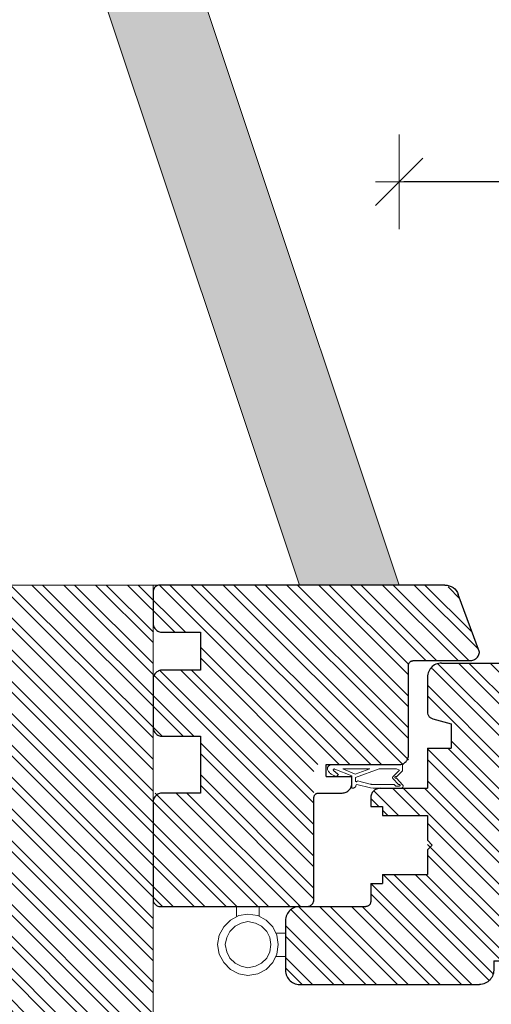
# Model space of a CAD drawing. Units: millimetres. Extents: x -44631 to 29316, y -13008 to 12498.
# Drawn here: x -30120 to -30021, y 2434 to 2642 of the extents above; entities that cross this region are included whole.
import ezdxf

# ---------------------------------------------------------------- set-up
doc = ezdxf.new("R2010")
doc.units = ezdxf.units.MM
doc.header["$LTSCALE"] = 0.5
doc.layers.get('Defpoints').update_dxf_attribs({"color": 140})
for name, color, linetype, lineweight in [('A_sciany', 214, 'Continuous', 20), ('A_sciany-hatch', 216, 'Continuous', 5), ('A_sciany-widok', 6, 'Continuous', 9), ('A_wymiary', 5, 'Continuous', 13)]:
    doc.layers.add(name, color=color, linetype=linetype, lineweight=lineweight)
doc.styles.add('simplex-08', font='simplex.shx', dxfattribs={"width": 0.8})
doc.dimstyles.new('10 [mm]', dxfattribs={"dimtxt": 18, "dimasz": 1, "dimexe": 0, "dimexo": 0, "dimgap": 3, "dimtad": 1, "dimdec": 1, "dimrnd": 0.5, "dimdsep": 46, "dimtxsty": 'simplex-08', "dimblk1": 'arrow', "dimblk2": 'arrow2', "dimsah": 1, "dimcen": 0, "dimdle": 10, "dimse1": 1, "dimse2": 1, "dimclrd": 256, "dimclre": 256, "dimclrt": 256, "dimadec": 0, "dimazin": 0, "dimtfac": 1, "dimtdec": 1, "dimtix": 1, "dimtmove": 1, "dimatfit": 3, "dimldrblk": 'DOT', "dimfxl": 1, "dimtolj": 1, "dimtzin": 0, "dimarcsym": 0})

# ---------------------------------------------------------------- blocks, each defined once
blk = doc.blocks.new('f')
at = {"color": 0, "lineweight": 30}
for p, q in [((12477.14, 5256.76), (12477.36, 5256.98)), ((12477.36, 5256.98), (12477.61, 5257.18)), ((12477.61, 5257.18), (12477.87, 5257.35)), ((12477.87, 5257.35), (12478.15, 5257.49)), ((12478.15, 5257.49), (12478.44, 5257.61)), ((12478.44, 5257.61), (12478.75, 5257.69)), ((12478.75, 5257.69), (12479.06, 5257.74)), ((12479.06, 5257.74), (12479.37, 5257.75)), ((12479.37, 5257.75), (12489.87, 5257.75)), ((12489.87, 5257.75), (12490.18, 5257.74)), ((12490.18, 5257.74), (12490.49, 5257.69)), ((12490.49, 5257.69), (12490.8, 5257.61)), ((12490.8, 5257.61), (12491.09, 5257.49)), ((12491.09, 5257.49), (12491.37, 5257.35)), ((12491.37, 5257.35), (12491.63, 5257.18)), ((12491.63, 5257.18), (12491.88, 5256.98)), ((12491.88, 5256.98), (12492.1, 5256.76)), ((12476.37, 5254.75), (12476.39, 5255.07)), ((12476.37, 5254.75), (12476.37, 5240.75)), ((12476.39, 5255.07), (12476.44, 5255.38)), ((12476.44, 5255.38), (12476.52, 5255.68)), ((12476.52, 5255.68), (12476.63, 5255.97)), ((12476.63, 5255.97), (12476.77, 5256.25)), ((12476.77, 5256.25), (12476.94, 5256.52)), ((12476.94, 5256.52), (12477.14, 5256.76)), ((12492.1, 5256.76), (12492.3, 5256.52)), ((12492.3, 5256.52), (12492.47, 5256.25)), ((12492.47, 5256.25), (12492.61, 5255.97)), ((12492.61, 5255.97), (12492.72, 5255.68)), ((12492.72, 5255.68), (12492.8, 5255.38)), ((12492.8, 5255.38), (12492.85, 5255.07)), ((12492.85, 5255.07), (12492.87, 5254.75)), ((12492.87, 5254.75), (12492.87, 5219.75)), ((12476.11, 5240.08), (12476.18, 5240.17)), ((12476.18, 5240.17), (12476.24, 5240.25)), ((12476.24, 5240.25), (12476.28, 5240.35)), ((12476.28, 5240.35), (12476.32, 5240.45)), ((12476.32, 5240.45), (12476.35, 5240.55)), ((12476.35, 5240.55), (12476.36, 5240.65)), ((12476.36, 5240.65), (12476.37, 5240.75)), ((12451.38, 5237.95), (12451.41, 5238.15)), ((12451.41, 5238.15), (12451.46, 5238.34)), ((12451.46, 5238.34), (12451.52, 5238.52)), ((12451.52, 5238.52), (12451.61, 5238.7)), ((12451.61, 5238.7), (12451.71, 5238.87)), ((12451.71, 5238.87), (12451.83, 5239.03)), ((12451.83, 5239.03), (12451.96, 5239.18)), ((12451.96, 5239.18), (12452.11, 5239.31)), ((12452.11, 5239.31), (12452.27, 5239.43)), ((12452.27, 5239.43), (12452.44, 5239.53)), ((12452.44, 5239.53), (12452.62, 5239.61)), ((12452.62, 5239.61), (12452.81, 5239.67)), ((12452.81, 5239.67), (12453, 5239.72)), ((12453, 5239.72), (12453.2, 5239.75)), ((12453.2, 5239.75), (12453.28, 5239.75)), ((12453.28, 5239.75), (12455.22, 5239.75)), ((12455.22, 5239.75), (12455.22, 5237.25)), ((12471.52, 5239.75), (12475.37, 5239.75)), ((12471.52, 5239.75), (12471.52, 5237.25)), ((12475.37, 5239.75), (12475.47, 5239.76)), ((12475.47, 5239.76), (12475.58, 5239.78)), ((12475.58, 5239.78), (12475.68, 5239.8)), ((12475.68, 5239.8), (12475.78, 5239.84)), ((12475.78, 5239.84), (12475.87, 5239.89)), ((12475.87, 5239.89), (12475.96, 5239.95)), ((12475.96, 5239.95), (12476.04, 5240.01)), ((12476.04, 5240.01), (12476.11, 5240.08)), ((12451.37, 5237.75), (12451.38, 5237.95)), ((12451.37, 5237.75), (12451.37, 5227.75)), ((12455.22, 5237.25), (12457.12, 5237.25)), ((12457.12, 5237.25), (12457.12, 5227.75)), ((12469.62, 5237.25), (12469.62, 5227.75)), ((12469.62, 5237.25), (12471.52, 5237.25)), ((12426.94, 5227.61), (12427.25, 5227.69)), ((12427.25, 5227.69), (12427.56, 5227.74)), ((12427.56, 5227.74), (12427.87, 5227.75)), ((12427.87, 5227.75), (12435.48, 5227.75)), ((12435.48, 5227.75), (12435.73, 5227.66)), ((12435.73, 5227.66), (12435.86, 5227.61)), ((12442.87, 5227.75), (12446.37, 5227.75)), ((12442.87, 5227.75), (12442.87, 5222.75)), ((12442.87, 5227.75), (12451.37, 5227.75)), ((12457.12, 5227.75), (12462.37, 5227.75)), ((12462.37, 5227.75), (12463.37, 5226.75)), ((12463.37, 5226.75), (12464.37, 5227.75)), ((12464.37, 5227.75), (12469.62, 5227.75)), ((12424.94, 5225.38), (12425.02, 5225.68)), ((12425.02, 5225.68), (12425.13, 5225.97)), ((12425.13, 5225.97), (12425.27, 5226.25)), ((12425.27, 5226.25), (12425.44, 5226.52)), ((12425.44, 5226.52), (12425.64, 5226.76)), ((12425.64, 5226.76), (12425.86, 5226.98)), ((12425.86, 5226.98), (12426.11, 5227.18)), ((12426.11, 5227.18), (12426.37, 5227.35)), ((12426.37, 5227.35), (12426.65, 5227.49)), ((12426.65, 5227.49), (12426.94, 5227.61)), ((12435.86, 5227.61), (12435.99, 5227.54)), ((12435.99, 5227.54), (12436.11, 5227.46)), ((12436.11, 5227.46), (12436.22, 5227.37)), ((12436.22, 5227.37), (12436.32, 5227.27)), ((12436.32, 5227.27), (12436.42, 5227.16)), ((12436.42, 5227.16), (12436.5, 5227.04)), ((12436.5, 5227.04), (12436.57, 5226.91)), ((12436.57, 5226.91), (12436.62, 5226.78)), ((12436.62, 5226.78), (12436.67, 5226.64)), ((12436.67, 5226.64), (12437.71, 5222.75)), ((12424.87, 5224.75), (12424.89, 5225.07)), ((12424.87, 5224.75), (12424.87, 5219.75)), ((12424.89, 5225.07), (12424.94, 5225.38)), ((12437.71, 5222.75), (12442.87, 5222.75)), ((12424.87, 5219.75), (12424.87, 5217.75)), ((12492.87, 5219.75), (12492.87, 5217.75)), ((12424.87, 5217.75), (12424.87, 5195.59)), ((12492.87, 5217.75), (12492.87, 5216.75)), ((12492.3, 5214.99), (12492.47, 5215.25)), ((12492.47, 5215.25), (12492.61, 5215.53)), ((12492.61, 5215.53), (12492.72, 5215.83)), ((12492.72, 5215.83), (12492.8, 5216.13)), ((12492.8, 5216.13), (12492.85, 5216.44)), ((12492.85, 5216.44), (12492.87, 5216.75)), ((12487.87, 5213.75), (12489.87, 5213.75)), ((12487.87, 5213.75), (12487.87, 5209.75)), ((12489.87, 5213.75), (12490.18, 5213.77)), ((12490.18, 5213.77), (12490.49, 5213.82)), ((12490.49, 5213.82), (12490.8, 5213.9)), ((12490.8, 5213.9), (12491.09, 5214.01)), ((12491.09, 5214.01), (12491.37, 5214.15)), ((12491.37, 5214.15), (12491.63, 5214.33)), ((12491.63, 5214.33), (12491.88, 5214.52)), ((12491.88, 5214.52), (12492.1, 5214.75)), ((12492.1, 5214.75), (12492.3, 5214.99)), ((12446.87, 5211.25), (12456.87, 5211.25)), ((12446.87, 5211.25), (12446.87, 5208.75)), ((12446.87, 5211.25), (12446.87, 5208.75)), ((12456.87, 5211.25), (12456.87, 5208.75)), ((12487.87, 5211.75), (12487.87, 5208.75)), ((12442.87, 5208.75), (12446.87, 5208.75)), ((12442.87, 5208.75), (12442.87, 5193.75)), ((12442.87, 5208.75), (12446.87, 5208.75)), ((12456.87, 5208.75), (12486.87, 5208.75)), ((12475.87, 5208.75), (12487.87, 5208.75)), ((12424.87, 5195.59), (12424.89, 5195.28)), ((12424.89, 5195.28), (12424.93, 5194.98)), ((12424.93, 5194.98), (12425.01, 5194.68)), ((12425.01, 5194.68), (12425.12, 5194.4)), ((12425.12, 5194.4), (12425.25, 5194.12)), ((12425.25, 5194.12), (12425.41, 5193.87)), ((12425.41, 5193.87), (12425.6, 5193.63)), ((12425.6, 5193.63), (12425.81, 5193.4)), ((12425.81, 5193.4), (12426.04, 5193.21)), ((12426.04, 5193.21), (12426.29, 5193.03)), ((12426.29, 5193.03), (12426.56, 5192.89)), ((12426.56, 5192.89), (12426.84, 5192.77)), ((12426.84, 5192.77), (12437.71, 5188.81)), ((12439.03, 5189.56), (12439.87, 5193.75)), ((12439.87, 5193.75), (12442.87, 5193.75)), ((12437.71, 5188.81), (12437.8, 5188.78)), ((12437.8, 5188.78), (12437.9, 5188.76)), ((12437.9, 5188.76), (12438, 5188.75)), ((12438, 5188.75), (12438.11, 5188.75)), ((12438.11, 5188.75), (12438.21, 5188.77)), ((12438.21, 5188.77), (12438.31, 5188.79)), ((12438.31, 5188.79), (12438.4, 5188.82)), ((12438.4, 5188.82), (12438.5, 5188.86)), ((12438.5, 5188.86), (12438.58, 5188.91)), ((12438.58, 5188.91), (12438.67, 5188.97)), ((12438.67, 5188.97), (12438.74, 5189.03)), ((12438.74, 5189.03), (12438.81, 5189.11)), ((12438.81, 5189.11), (12438.87, 5189.19)), ((12438.87, 5189.19), (12438.93, 5189.27)), ((12438.93, 5189.27), (12438.97, 5189.36)), ((12438.97, 5189.36), (12439.01, 5189.46)), ((12439.01, 5189.46), (12439.03, 5189.56))]:
    blk.add_line(p, q, dxfattribs=at)
blk = doc.blocks.new('45')
at = {"lineweight": 20}
for p, q in [((4873.08, 3280.36), (4872.96, 3280.26)), ((4873.2, 3280.44), (4873.08, 3280.36)), ((4873.33, 3280.52), (4873.2, 3280.44)), ((4873.46, 3280.58), (4873.33, 3280.52)), ((4873.59, 3280.64), (4873.46, 3280.58)), ((4873.73, 3280.68), (4873.59, 3280.64)), ((4873.81, 3280.69), (4873.73, 3280.68)), ((4873.89, 3280.69), (4873.81, 3280.69)), ((4873.97, 3280.67), (4873.89, 3280.69)), ((4874.04, 3280.65), (4873.97, 3280.67)), ((4874.11, 3280.62), (4874.04, 3280.65)), ((4874.18, 3280.58), (4874.11, 3280.62)), ((4874.25, 3280.53), (4874.18, 3280.58)), ((4874.31, 3280.48), (4874.25, 3280.53)), ((4874.37, 3280.41), (4874.31, 3280.48)), ((4874.42, 3280.34), (4874.37, 3280.41)), ((4874.47, 3280.26), (4874.42, 3280.34)), ((4872.17, 3278.97), (4872.12, 3278.79)), ((4872.12, 3278.79), (4872.54, 3278.34)), ((4872.23, 3279.15), (4872.17, 3278.97)), ((4872.3, 3279.32), (4872.23, 3279.15)), ((4873.69, 3279.13), (4872.26, 3275.54)), ((4872.37, 3279.48), (4872.3, 3279.32)), ((4872.45, 3279.63), (4872.37, 3279.48)), ((4872.54, 3279.77), (4872.45, 3279.63)), ((4872.64, 3279.91), (4872.54, 3279.77)), ((4872.54, 3278.34), (4872.64, 3278.5)), ((4872.74, 3280.03), (4872.64, 3279.91)), ((4872.64, 3278.5), (4872.69, 3278.58)), ((4872.69, 3278.58), (4872.74, 3278.65)), ((4872.85, 3280.15), (4872.74, 3280.03)), ((4872.74, 3278.65), (4872.79, 3278.73)), ((4872.79, 3278.73), (4872.85, 3278.8)), ((4872.96, 3280.26), (4872.85, 3280.15)), ((4872.85, 3278.8), (4872.9, 3278.87)), ((4872.9, 3278.87), (4872.96, 3278.94)), ((4872.96, 3278.94), (4873.02, 3279.01)), ((4873.02, 3279.01), (4873.08, 3279.07)), ((4873.08, 3279.07), (4873.14, 3279.14)), ((4873.14, 3279.14), (4873.2, 3279.2)), ((4873.2, 3279.2), (4873.26, 3279.26)), ((4873.26, 3279.26), (4873.33, 3279.32)), ((4873.33, 3279.32), (4873.39, 3279.38)), ((4873.39, 3279.38), (4873.46, 3279.43)), ((4873.46, 3279.43), (4873.47, 3279.44)), ((4873.47, 3279.44), (4873.49, 3279.45)), ((4873.49, 3279.45), (4873.5, 3279.46)), ((4873.5, 3279.46), (4873.52, 3279.46)), ((4873.52, 3279.46), (4873.54, 3279.46)), ((4873.54, 3279.46), (4873.55, 3279.46)), ((4873.55, 3279.46), (4873.57, 3279.46)), ((4873.57, 3279.46), (4873.58, 3279.46)), ((4873.58, 3279.46), (4873.6, 3279.45)), ((4873.6, 3279.45), (4873.61, 3279.44)), ((4873.61, 3279.44), (4873.63, 3279.43)), ((4873.63, 3279.43), (4873.64, 3279.42)), ((4873.64, 3279.42), (4873.65, 3279.41)), ((4873.65, 3279.41), (4873.67, 3279.39)), ((4873.67, 3279.39), (4873.68, 3279.37)), ((4873.68, 3279.37), (4873.69, 3279.36)), ((4873.69, 3279.36), (4873.69, 3279.34)), ((4873.69, 3279.34), (4873.7, 3279.33)), ((4873.7, 3279.16), (4873.69, 3279.14)), ((4873.69, 3279.14), (4873.69, 3279.13)), ((4873.7, 3279.33), (4873.7, 3279.31)), ((4873.7, 3279.31), (4873.7, 3279.3)), ((4873.7, 3279.3), (4873.71, 3279.29)), ((4873.71, 3279.18), (4873.7, 3279.17)), ((4873.7, 3279.17), (4873.7, 3279.16)), ((4873.71, 3279.29), (4873.71, 3279.27)), ((4873.71, 3279.27), (4873.71, 3279.26)), ((4873.71, 3279.26), (4873.71, 3279.24)), ((4873.71, 3279.24), (4873.71, 3279.23)), ((4873.71, 3279.23), (4873.71, 3279.21)), ((4873.71, 3279.21), (4873.71, 3279.2)), ((4873.71, 3279.2), (4873.71, 3279.18)), ((4874.51, 3280.18), (4874.47, 3280.26)), ((4874.54, 3280.09), (4874.51, 3280.18)), ((4874.57, 3279.99), (4874.54, 3280.09)), ((4874.6, 3279.89), (4874.57, 3279.99)), ((4874.61, 3279.78), (4874.6, 3279.89)), ((4874.61, 3279.77), (4874.61, 3279.78)), ((4874.61, 3279.76), (4874.61, 3279.77)), ((4874.61, 3279.75), (4874.61, 3279.76)), ((4874.62, 3279.75), (4874.61, 3279.75)), ((4874.62, 3279.74), (4874.62, 3279.75)), ((4874.62, 3279.73), (4874.62, 3279.74)), ((4874.62, 3279.72), (4874.62, 3279.73)), ((4874.62, 3279.71), (4874.62, 3279.72)), ((4874.62, 3279.7), (4874.62, 3279.71)), ((4874.62, 3279.69), (4874.62, 3279.7)), ((4874.62, 3279.68), (4874.62, 3279.69)), ((4874.62, 3279.67), (4874.62, 3279.68)), ((4874.62, 3279.66), (4874.62, 3279.67)), ((4874.62, 3279.65), (4874.62, 3279.66)), ((4874.62, 3279.64), (4874.62, 3279.65)), ((4874.62, 3264.82), (4874.62, 3279.64)), ((4873.74, 3277.45), (4872.62, 3274.82)), ((4873.74, 3271.74), (4873.74, 3277.45)), ((4872.26, 3275.54), (4869.62, 3275.54)), ((4869.62, 3275.54), (4869.63, 3275.38)), ((4869.63, 3275.38), (4869.64, 3275.31)), ((4869.64, 3275.31), (4869.65, 3275.23)), ((4869.65, 3275.23), (4869.67, 3275.16)), ((4869.67, 3275.16), (4869.7, 3275.09)), ((4870.43, 3274.45), (4869.69, 3271.59)), ((4869.7, 3275.09), (4869.73, 3275.03)), ((4869.73, 3275.03), (4869.76, 3274.97)), ((4869.76, 3274.97), (4869.8, 3274.91)), ((4869.8, 3274.91), (4869.84, 3274.86)), ((4869.84, 3274.86), (4869.88, 3274.82)), ((4869.88, 3274.82), (4869.93, 3274.77)), ((4869.93, 3274.77), (4869.98, 3274.74)), ((4869.98, 3274.74), (4870.03, 3274.71)), ((4870.03, 3274.71), (4870.09, 3274.69)), ((4870.09, 3274.69), (4870.14, 3274.67)), ((4870.14, 3274.67), (4870.37, 3274.6)), ((4870.37, 3274.6), (4870.43, 3274.45)), ((4870.51, 3271.66), (4871.18, 3274.35)), ((4871.02, 3274.62), (4871.03, 3274.64)), ((4871.02, 3274.6), (4871.02, 3274.62)), ((4871.02, 3274.59), (4871.02, 3274.6)), ((4871.02, 3274.57), (4871.02, 3274.59)), ((4871.02, 3274.55), (4871.02, 3274.57)), ((4871.02, 3274.53), (4871.02, 3274.55)), ((4871.03, 3274.5), (4871.02, 3274.53)), ((4871.03, 3274.66), (4871.04, 3274.67)), ((4871.03, 3274.64), (4871.03, 3274.66)), ((4871.03, 3274.48), (4871.03, 3274.5)), ((4871.04, 3274.46), (4871.03, 3274.48)), ((4871.04, 3274.69), (4871.05, 3274.7)), ((4871.04, 3274.67), (4871.04, 3274.69)), ((4871.05, 3274.45), (4871.04, 3274.46)), ((4871.05, 3274.7), (4871.06, 3274.72)), ((4871.06, 3274.43), (4871.05, 3274.45)), ((4871.06, 3274.72), (4871.07, 3274.73)), ((4871.07, 3274.41), (4871.06, 3274.43)), ((4871.07, 3274.73), (4871.08, 3274.74)), ((4871.08, 3274.4), (4871.07, 3274.41)), ((4871.08, 3274.74), (4871.09, 3274.75)), ((4871.09, 3274.39), (4871.08, 3274.4)), ((4871.09, 3274.75), (4871.1, 3274.76)), ((4871.11, 3274.37), (4871.09, 3274.39)), ((4871.1, 3274.76), (4871.11, 3274.77)), ((4871.11, 3274.77), (4871.13, 3274.78)), ((4871.12, 3274.37), (4871.11, 3274.37)), ((4871.14, 3274.36), (4871.12, 3274.37)), ((4871.13, 3274.78), (4871.92, 3274.78)), ((4871.15, 3274.35), (4871.14, 3274.36)), ((4871.17, 3274.35), (4871.15, 3274.35)), ((4871.18, 3274.35), (4871.17, 3274.35)), ((4871.92, 3274.78), (4873.74, 3269.78)), ((4872.62, 3274.82), (4873.74, 3271.74)), ((4869.69, 3271.59), (4869.62, 3271.03)), ((4869.62, 3271.03), (4869.62, 3270.57)), ((4869.62, 3270.57), (4869.62, 3267.97)), ((4870.44, 3271.27), (4870.45, 3271.31)), ((4870.44, 3271.23), (4870.44, 3271.27)), ((4870.44, 3271.2), (4870.44, 3271.23)), ((4870.44, 3271.16), (4870.44, 3271.2)), ((4870.44, 3271.09), (4870.44, 3271.16)), ((4870.44, 3266.58), (4870.44, 3271.09)), ((4870.45, 3271.38), (4870.46, 3271.41)), ((4870.45, 3271.34), (4870.45, 3271.38)), ((4870.45, 3271.31), (4870.45, 3271.34)), ((4870.46, 3271.45), (4870.47, 3271.48)), ((4870.46, 3271.41), (4870.46, 3271.45)), ((4870.47, 3271.48), (4870.48, 3271.52)), ((4870.48, 3271.55), (4870.49, 3271.59)), ((4870.48, 3271.52), (4870.48, 3271.55)), ((4870.49, 3271.59), (4870.5, 3271.62)), ((4870.5, 3271.62), (4870.51, 3271.66)), ((4873.74, 3271.74), (4873.74, 3271.74)), ((4869.62, 3267.97), (4869.62, 3265.13)), ((4873.74, 3269.78), (4873.74, 3266.06)), ((4874.62, 3269.72), (4874.62, 3269.71)), ((4874.62, 3269.55), (4874.62, 3268.12)), ((4870.09, 3266.26), (4870.44, 3266.58)), ((4870.09, 3265.52), (4870.09, 3266.26)), ((4870.3, 3264.76), (4871.78, 3266.1)), ((4871.68, 3266.85), (4870.4, 3265.66)), ((4871.7, 3266.87), (4871.68, 3266.85)), ((4871.73, 3266.88), (4871.7, 3266.87)), ((4871.75, 3266.9), (4871.73, 3266.88)), ((4871.77, 3266.91), (4871.75, 3266.9)), ((4871.75, 3266.27), (4871.76, 3266.29)), ((4871.75, 3266.25), (4871.75, 3266.27)), ((4871.75, 3266.22), (4871.75, 3266.25)), ((4871.75, 3266.2), (4871.75, 3266.22)), ((4871.75, 3266.18), (4871.75, 3266.2)), ((4871.75, 3266.16), (4871.75, 3266.18)), ((4871.76, 3266.14), (4871.75, 3266.16)), ((4871.76, 3266.31), (4871.77, 3266.33)), ((4871.76, 3266.29), (4871.76, 3266.31)), ((4871.78, 3266.1), (4871.76, 3266.14)), ((4871.8, 3266.91), (4871.77, 3266.91)), ((4871.77, 3266.33), (4871.78, 3266.35)), ((4871.78, 3266.35), (4871.79, 3266.37)), ((4871.79, 3266.37), (4871.8, 3266.38)), ((4871.82, 3266.92), (4871.8, 3266.91)), ((4871.8, 3266.38), (4871.81, 3266.4)), ((4871.81, 3266.4), (4871.82, 3266.41)), ((4871.85, 3266.92), (4871.82, 3266.92)), ((4871.82, 3266.41), (4871.84, 3266.42)), ((4871.84, 3266.42), (4871.85, 3266.43)), ((4871.87, 3266.92), (4871.85, 3266.92)), ((4871.85, 3266.43), (4871.87, 3266.44)), ((4871.9, 3266.92), (4871.87, 3266.92)), ((4871.87, 3266.44), (4871.88, 3266.45)), ((4871.88, 3266.45), (4871.9, 3266.45)), ((4871.92, 3266.92), (4871.9, 3266.92)), ((4871.9, 3266.45), (4871.92, 3266.45)), ((4871.95, 3266.91), (4871.92, 3266.92)), ((4871.92, 3266.45), (4871.93, 3266.45)), ((4871.93, 3266.45), (4871.95, 3266.45)), ((4871.97, 3266.9), (4871.95, 3266.91)), ((4871.95, 3266.45), (4871.96, 3266.44)), ((4871.96, 3266.44), (4871.98, 3266.43)), ((4871.99, 3266.89), (4871.97, 3266.9)), ((4871.98, 3266.43), (4871.99, 3266.42)), ((4872.02, 3266.87), (4871.99, 3266.89)), ((4871.99, 3266.42), (4872.01, 3266.41)), ((4872.01, 3266.41), (4872.02, 3266.4)), ((4872.06, 3266.84), (4872.02, 3266.87)), ((4872.02, 3266.4), (4872.03, 3266.38)), ((4872.03, 3266.38), (4872.04, 3266.37)), ((4872.04, 3266.37), (4872.05, 3266.35)), ((4872.05, 3266.35), (4872.06, 3266.33)), ((4872.06, 3266.11), (4872.05, 3266.1)), ((4872.05, 3266.1), (4872.05, 3266.08)), ((4872.05, 3266.08), (4873.33, 3264.82)), ((4873.44, 3265.48), (4872.06, 3266.84)), ((4872.06, 3266.33), (4872.07, 3266.32)), ((4872.07, 3266.13), (4872.06, 3266.11)), ((4872.07, 3266.32), (4872.07, 3266.3)), ((4872.07, 3266.3), (4872.08, 3266.28)), ((4872.08, 3266.16), (4872.07, 3266.14)), ((4872.07, 3266.14), (4872.07, 3266.13)), ((4872.08, 3266.28), (4872.08, 3266.27)), ((4872.08, 3266.27), (4872.08, 3266.25)), ((4872.08, 3266.25), (4872.08, 3266.23)), ((4872.08, 3266.23), (4872.08, 3266.21)), ((4872.08, 3266.21), (4872.08, 3266.2)), ((4872.08, 3266.2), (4872.08, 3266.18)), ((4872.08, 3266.18), (4872.08, 3266.16)), ((4873.74, 3266.06), (4873.44, 3265.48)), ((4869.62, 3265.13), (4869.62, 3265.13)), ((4869.62, 3265.13), (4869.62, 3265.12)), ((4869.62, 3265.12), (4869.62, 3265.12)), ((4869.62, 3265.12), (4869.63, 3265.11)), ((4869.62, 3265.12), (4869.62, 3265.12)), ((4869.63, 3265.11), (4869.63, 3265.11)), ((4869.63, 3265.11), (4869.63, 3265.1)), ((4869.63, 3265.1), (4869.63, 3265.1)), ((4869.63, 3265.1), (4869.63, 3265.09)), ((4869.63, 3265.09), (4869.63, 3265.08)), ((4869.63, 3265.08), (4869.64, 3265.08)), ((4869.64, 3265.08), (4869.64, 3265.07)), ((4869.64, 3265.07), (4869.64, 3265.07)), ((4869.64, 3265.07), (4869.64, 3265.06)), ((4869.64, 3265.06), (4869.64, 3265.05)), ((4869.64, 3265.05), (4869.65, 3265.05)), ((4869.65, 3265.05), (4869.65, 3265.04)), ((4869.65, 3265.04), (4869.67, 3264.98)), ((4869.67, 3264.98), (4869.7, 3264.93)), ((4869.7, 3264.93), (4869.73, 3264.88)), ((4869.73, 3264.88), (4869.77, 3264.84)), ((4869.77, 3264.84), (4869.81, 3264.8)), ((4869.81, 3264.8), (4869.85, 3264.77)), ((4869.85, 3264.77), (4869.89, 3264.74)), ((4869.89, 3264.74), (4869.97, 3264.7)), ((4869.97, 3264.7), (4870.02, 3264.69)), ((4870.02, 3264.69), (4870.07, 3264.69)), ((4870.07, 3264.69), (4870.11, 3264.69)), ((4870.09, 3265.51), (4870.09, 3265.52)), ((4870.09, 3265.52), (4870.09, 3265.52)), ((4870.09, 3265.5), (4870.09, 3265.51)), ((4870.09, 3265.51), (4870.09, 3265.51)), ((4870.09, 3265.49), (4870.09, 3265.5)), ((4870.09, 3265.48), (4870.09, 3265.49)), ((4870.09, 3265.49), (4870.09, 3265.49)), ((4870.1, 3265.47), (4870.09, 3265.48)), ((4870.09, 3265.48), (4870.09, 3265.48)), ((4870.1, 3265.46), (4870.1, 3265.47)), ((4870.1, 3265.45), (4870.1, 3265.46)), ((4870.1, 3265.46), (4870.1, 3265.46)), ((4870.11, 3265.44), (4870.1, 3265.45)), ((4870.1, 3265.45), (4870.1, 3265.45)), ((4870.11, 3265.43), (4870.11, 3265.44)), ((4870.11, 3265.44), (4870.11, 3265.44)), ((4870.12, 3265.41), (4870.11, 3265.43)), ((4870.11, 3265.43), (4870.11, 3265.43)), ((4870.11, 3264.69), (4870.16, 3264.7)), ((4870.13, 3265.39), (4870.12, 3265.41)), ((4870.15, 3265.37), (4870.13, 3265.39)), ((4870.16, 3265.36), (4870.15, 3265.37)), ((4870.17, 3265.35), (4870.16, 3265.36)), ((4870.16, 3264.7), (4870.21, 3264.71)), ((4870.19, 3265.34), (4870.17, 3265.35)), ((4870.2, 3265.33), (4870.19, 3265.34)), ((4870.22, 3265.33), (4870.2, 3265.33)), ((4870.21, 3264.71), (4870.25, 3264.73)), ((4870.23, 3265.33), (4870.22, 3265.33)), ((4870.25, 3265.32), (4870.23, 3265.33)), ((4870.27, 3265.32), (4870.25, 3265.32)), ((4870.25, 3264.73), (4870.3, 3264.76)), ((4870.28, 3265.33), (4870.27, 3265.32)), ((4870.3, 3265.33), (4870.28, 3265.33)), ((4870.31, 3265.34), (4870.3, 3265.33)), ((4870.33, 3265.35), (4870.31, 3265.34)), ((4870.34, 3265.36), (4870.33, 3265.35)), ((4870.36, 3265.38), (4870.34, 3265.36)), ((4870.37, 3265.39), (4870.36, 3265.38)), ((4870.38, 3265.41), (4870.37, 3265.39)), ((4870.39, 3265.43), (4870.38, 3265.41)), ((4870.4, 3265.44), (4870.39, 3265.43)), ((4870.4, 3265.66), (4870.41, 3265.64)), ((4870.41, 3265.46), (4870.4, 3265.44)), ((4870.41, 3265.64), (4870.41, 3265.62)), ((4870.41, 3265.62), (4870.42, 3265.59)), ((4870.42, 3265.51), (4870.41, 3265.49)), ((4870.41, 3265.49), (4870.41, 3265.46)), ((4870.42, 3265.59), (4870.42, 3265.57)), ((4870.42, 3265.57), (4870.42, 3265.55)), ((4870.42, 3265.55), (4870.42, 3265.53)), ((4870.42, 3265.53), (4870.42, 3265.51)), ((4873.33, 3264.82), (4874.62, 3264.82))]:
    blk.add_line(p, q, dxfattribs=at)
blk = doc.blocks.new('O (2)')
at = {"lineweight": 30}
for p, q in [((12408.37, 5268.04), (12408.38, 5269.63)), ((12408.38, 5269.89), (12408.42, 5270.14)), ((12408.38, 5269.63), (12408.38, 5269.89)), ((12408.42, 5270.14), (12408.47, 5270.32)), ((12408.47, 5270.32), (12408.55, 5270.48)), ((12408.55, 5270.48), (12408.66, 5270.65)), ((12408.66, 5270.65), (12408.78, 5270.8)), ((12408.78, 5270.8), (12408.93, 5270.94)), ((12408.93, 5270.94), (12409.09, 5271.05)), ((12409.09, 5271.05), (12409.24, 5271.13)), ((12409.24, 5271.13), (12409.4, 5271.19)), ((12409.4, 5271.19), (12409.57, 5271.24)), ((12409.57, 5271.24), (12409.74, 5271.26)), ((12409.74, 5271.26), (12409.87, 5271.27)), ((12409.87, 5271.27), (12409.92, 5271.27)), ((12409.92, 5271.27), (12411.6, 5271.27)), ((12411.6, 5271.27), (12416.37, 5271.27)), ((12416.37, 5271.27), (12416.58, 5271.25)), ((12416.58, 5271.25), (12416.79, 5271.22)), ((12416.79, 5271.22), (12416.99, 5271.17)), ((12416.99, 5271.17), (12417.18, 5271.09)), ((12417.18, 5271.09), (12417.37, 5271)), ((12417.37, 5271), (12417.55, 5270.88)), ((12417.55, 5270.88), (12417.71, 5270.75)), ((12417.71, 5270.75), (12417.86, 5270.6)), ((12417.86, 5270.6), (12417.99, 5270.44)), ((12417.99, 5270.44), (12418.1, 5270.27)), ((12418.1, 5270.27), (12418.2, 5270.08)), ((12418.2, 5270.08), (12418.27, 5269.88)), ((12418.27, 5269.88), (12418.33, 5269.68)), ((12418.33, 5269.68), (12418.36, 5269.47)), ((12418.36, 5269.47), (12418.37, 5269.27)), ((12426.37, 5269.27), (12426.38, 5269.47)), ((12426.38, 5269.47), (12426.41, 5269.68)), ((12426.41, 5269.68), (12426.47, 5269.88)), ((12426.47, 5269.88), (12426.54, 5270.08)), ((12426.54, 5270.08), (12426.64, 5270.27)), ((12426.64, 5270.27), (12426.75, 5270.44)), ((12426.75, 5270.44), (12426.88, 5270.6)), ((12426.88, 5270.6), (12427.03, 5270.75)), ((12427.03, 5270.75), (12427.19, 5270.88)), ((12427.19, 5270.88), (12427.37, 5271)), ((12427.37, 5271), (12427.56, 5271.09)), ((12427.56, 5271.09), (12427.75, 5271.17)), ((12427.75, 5271.17), (12427.95, 5271.22)), ((12427.95, 5271.22), (12428.16, 5271.25)), ((12428.16, 5271.25), (12428.37, 5271.27)), ((12428.37, 5271.27), (12434.23, 5271.27)), ((12434.23, 5271.27), (12438.37, 5271.27)), ((12438.37, 5271.27), (12438.58, 5271.25)), ((12438.58, 5271.25), (12438.79, 5271.22)), ((12438.79, 5271.22), (12438.99, 5271.17)), ((12438.99, 5271.17), (12439.18, 5271.09)), ((12439.18, 5271.09), (12439.37, 5271)), ((12439.37, 5271), (12439.55, 5270.88)), ((12439.55, 5270.88), (12439.71, 5270.75)), ((12439.71, 5270.75), (12439.86, 5270.6)), ((12439.86, 5270.6), (12439.99, 5270.44)), ((12439.99, 5270.44), (12440.1, 5270.27)), ((12440.1, 5270.27), (12440.2, 5270.08)), ((12440.2, 5270.08), (12440.27, 5269.88)), ((12440.27, 5269.88), (12440.33, 5269.68)), ((12440.33, 5269.68), (12440.36, 5269.47)), ((12440.36, 5269.47), (12440.37, 5269.27)), ((12452.37, 5269.27), (12452.38, 5269.47)), ((12452.38, 5269.47), (12452.41, 5269.68)), ((12452.41, 5269.68), (12452.47, 5269.88)), ((12452.47, 5269.88), (12452.54, 5270.08)), ((12452.54, 5270.08), (12452.64, 5270.27)), ((12452.64, 5270.27), (12452.75, 5270.44)), ((12452.75, 5270.44), (12452.88, 5270.6)), ((12452.88, 5270.6), (12453.03, 5270.75)), ((12453.03, 5270.75), (12453.19, 5270.88)), ((12453.19, 5270.88), (12453.37, 5271)), ((12453.37, 5271), (12453.56, 5271.09)), ((12453.56, 5271.09), (12453.75, 5271.17)), ((12453.75, 5271.17), (12453.95, 5271.22)), ((12453.95, 5271.22), (12454.16, 5271.25)), ((12454.16, 5271.25), (12454.37, 5271.27)), ((12454.37, 5271.27), (12456.85, 5271.27)), ((12456.85, 5271.27), (12468.17, 5271.27)), ((12468.17, 5271.27), (12474.77, 5271.26)), ((12474.77, 5271.26), (12474.96, 5271.26)), ((12474.96, 5271.26), (12475.1, 5271.25)), ((12475.1, 5271.25), (12475.25, 5271.22)), ((12475.25, 5271.22), (12475.42, 5271.16)), ((12475.42, 5271.16), (12475.59, 5271.09)), ((12475.59, 5271.09), (12475.75, 5270.98)), ((12475.75, 5270.98), (12475.91, 5270.85)), ((12475.91, 5270.85), (12476.04, 5270.71)), ((12476.04, 5270.71), (12476.15, 5270.54)), ((12476.15, 5270.54), (12476.24, 5270.39)), ((12476.24, 5270.39), (12476.3, 5270.23)), ((12476.3, 5270.23), (12476.34, 5270.07)), ((12476.34, 5270.07), (12476.37, 5269.9)), ((12476.37, 5269.9), (12476.37, 5269.84)), ((12476.37, 5269.84), (12476.37, 5269.68)), ((12476.37, 5269.68), (12476.37, 5268.15)), ((12408.37, 5261.28), (12408.37, 5268.04)), ((12418.37, 5269.27), (12418.37, 5266.72)), ((12426.37, 5263.41), (12426.37, 5269.27)), ((12440.37, 5269.27), (12440.37, 5266.09)), ((12452.37, 5266.78), (12452.37, 5269.27)), ((12476.37, 5268.15), (12476.37, 5261.27)), ((12418.37, 5266.72), (12418.37, 5261.27)), ((12440.37, 5266.09), (12440.37, 5261.27)), ((12452.37, 5261.27), (12452.37, 5266.78)), ((12426.37, 5261.27), (12426.37, 5263.41)), ((12408.38, 5209.56), (12408.37, 5261.28)), ((12408.37, 5261.28), (12408.37, 5261.28)), ((12418.37, 5261.27), (12424.23, 5261.27)), ((12424.23, 5261.27), (12426.37, 5261.27)), ((12440.37, 5261.27), (12446.85, 5261.27)), ((12446.85, 5261.27), (12452.37, 5261.27)), ((12476.37, 5261.27), (12476.37, 5256.84)), ((12476.37, 5256.84), (12476.37, 5255.53)), ((12476.37, 5255.53), (12476.37, 5244.21)), ((12408.37, 5244.09), (12408.37, 5244.1)), ((12476.37, 5244.21), (12476.37, 5241.65)), ((12476.37, 5241.65), (12476.37, 5238.84)), ((12476.32, 5238.35), (12476.21, 5238.08)), ((12476.35, 5238.5), (12476.32, 5238.35)), ((12476.37, 5238.65), (12476.35, 5238.5)), ((12476.37, 5238.84), (12476.37, 5238.69)), ((12476.37, 5238.69), (12476.37, 5238.65)), ((12452.38, 5236.37), (12452.37, 5236.26)), ((12452.37, 5236.26), (12452.37, 5231.26)), ((12452.39, 5236.47), (12452.38, 5236.37)), ((12452.42, 5236.57), (12452.39, 5236.47)), ((12452.46, 5236.67), (12452.42, 5236.57)), ((12452.5, 5236.76), (12452.46, 5236.67)), ((12452.56, 5236.85), (12452.5, 5236.76)), ((12452.63, 5236.93), (12452.56, 5236.85)), ((12452.7, 5237.01), (12452.63, 5236.93)), ((12452.78, 5237.07), (12452.7, 5237.01)), ((12452.87, 5237.13), (12452.78, 5237.07)), ((12452.96, 5237.18), (12452.87, 5237.13)), ((12453.06, 5237.21), (12452.96, 5237.18)), ((12453.16, 5237.24), (12453.06, 5237.21)), ((12453.27, 5237.26), (12453.16, 5237.24)), ((12453.37, 5237.26), (12453.27, 5237.26)), ((12458.11, 5237.26), (12453.37, 5237.26)), ((12469.42, 5237.26), (12458.11, 5237.26)), ((12474.76, 5237.27), (12469.42, 5237.26)), ((12474.99, 5237.27), (12474.76, 5237.27)), ((12475.2, 5237.3), (12474.99, 5237.27)), ((12475.4, 5237.36), (12475.2, 5237.3)), ((12475.56, 5237.43), (12475.4, 5237.36)), ((12475.71, 5237.52), (12475.56, 5237.43)), ((12475.86, 5237.63), (12475.71, 5237.52)), ((12475.99, 5237.77), (12475.86, 5237.63)), ((12476.11, 5237.91), (12475.99, 5237.77)), ((12476.21, 5238.08), (12476.11, 5237.91)), ((12448.88, 5234.68), (12446.37, 5234.68)), ((12446.37, 5234.68), (12446.37, 5219.26)), ((12448.88, 5234.68), (12448.88, 5229.26)), ((12408.37, 5232.78), (12408.37, 5232.78)), ((12451.73, 5229.8), (12451.57, 5229.67)), ((12451.87, 5229.95), (12451.73, 5229.8)), ((12452, 5230.11), (12451.87, 5229.95)), ((12452.11, 5230.28), (12452, 5230.11)), ((12452.2, 5230.46), (12452.11, 5230.28)), ((12452.28, 5230.66), (12452.2, 5230.46)), ((12452.33, 5230.86), (12452.28, 5230.66)), ((12452.36, 5231.06), (12452.33, 5230.86)), ((12452.37, 5231.26), (12452.36, 5231.06)), ((12450.61, 5229.26), (12448.88, 5229.26)), ((12450.84, 5229.32), (12450.61, 5229.26)), ((12451.03, 5229.38), (12450.84, 5229.32)), ((12451.22, 5229.45), (12451.03, 5229.38)), ((12451.4, 5229.55), (12451.22, 5229.45)), ((12451.57, 5229.67), (12451.4, 5229.55)), ((12408.37, 5221.47), (12408.37, 5221.47)), ((12446.37, 5223.07), (12446.37, 5223.07)), ((12425.27, 5217.26), (12425.16, 5217.24)), ((12425.37, 5217.26), (12425.27, 5217.26)), ((12426.79, 5217.26), (12425.37, 5217.26)), ((12444.61, 5217.26), (12426.79, 5217.26)), ((12444.84, 5217.32), (12444.61, 5217.26)), ((12445.03, 5217.38), (12444.84, 5217.32)), ((12445.22, 5217.45), (12445.03, 5217.38)), ((12445.4, 5217.55), (12445.22, 5217.45)), ((12445.57, 5217.67), (12445.4, 5217.55)), ((12445.73, 5217.8), (12445.57, 5217.67)), ((12445.87, 5217.95), (12445.73, 5217.8)), ((12446, 5218.11), (12445.87, 5217.95)), ((12446.11, 5218.28), (12446, 5218.11)), ((12446.2, 5218.46), (12446.11, 5218.28)), ((12446.28, 5218.66), (12446.2, 5218.46)), ((12446.33, 5218.86), (12446.28, 5218.66)), ((12446.36, 5219.06), (12446.33, 5218.86)), ((12446.37, 5219.26), (12446.36, 5219.06)), ((12424.38, 5216.37), (12424.37, 5216.26)), ((12424.37, 5216.26), (12424.37, 5214.84)), ((12424.39, 5216.47), (12424.38, 5216.37)), ((12424.42, 5216.57), (12424.39, 5216.47)), ((12424.46, 5216.67), (12424.42, 5216.57)), ((12424.5, 5216.76), (12424.46, 5216.67)), ((12424.56, 5216.85), (12424.5, 5216.76)), ((12424.63, 5216.93), (12424.56, 5216.85)), ((12424.7, 5217.01), (12424.63, 5216.93)), ((12424.78, 5217.07), (12424.7, 5217.01)), ((12424.87, 5217.13), (12424.78, 5217.07)), ((12424.96, 5217.18), (12424.87, 5217.13)), ((12425.06, 5217.21), (12424.96, 5217.18)), ((12425.16, 5217.24), (12425.06, 5217.21)), ((12424.37, 5214.84), (12424.37, 5214.8)), ((12424.37, 5214.8), (12424.37, 5204.26)), ((12422.59, 5202.28), (12410.35, 5206.74)), ((12423.6, 5202.69), (12423.43, 5202.57)), ((12423.75, 5202.82), (12423.6, 5202.69)), ((12423.89, 5202.96), (12423.75, 5202.82)), ((12424.01, 5203.12), (12423.89, 5202.96)), ((12424.12, 5203.3), (12424.01, 5203.12)), ((12424.21, 5203.48), (12424.12, 5203.3)), ((12424.28, 5203.67), (12424.21, 5203.48)), ((12424.33, 5203.86), (12424.28, 5203.67)), ((12424.36, 5204.06), (12424.33, 5203.86)), ((12424.37, 5204.26), (12424.36, 5204.06)), ((12422.68, 5202.29), (12422.59, 5202.28)), ((12422.88, 5202.33), (12422.68, 5202.29)), ((12423.07, 5202.39), (12422.88, 5202.33)), ((12423.26, 5202.47), (12423.07, 5202.39)), ((12423.43, 5202.57), (12423.26, 5202.47))]:
    blk.add_line(p, q, dxfattribs=at)
blk.add_arc((12411.38, 5209.56), 3, 180.0053, 249.9905, dxfattribs=at)
blk = doc.blocks.new('arrow')
for p, q in [((0, 10), (0, -10)), ((-5, -5), (5, 5)), ((-5, 0), (5, 0))]:
    blk.add_line(p, q)
blk = doc.blocks.new('arrow2')
for p, q in [((0, -10), (0, 10)), ((-5, -5), (5, 5)), ((-5, 0), (5, 0))]:
    blk.add_line(p, q)
blk = doc.blocks.new('*D156')
at = {"layer": 'A_wymiary', "lineweight": -2, "transparency": 16777216}
blk.add_line((-28991.3, 2607.8), (-30039.3, 2607.8), dxfattribs=at)
at = {"layer": 'Defpoints', "color": 0, "transparency": 16777216}
for p in [(-30040.3, 2607.8), (-30040.3, 2522.51), (-28990.3, 2522.51)]:
    blk.add_point(p, dxfattribs=at)
at = {"layer": 'A_wymiary', "lineweight": -2, "transparency": 16777216, "rotation": 180}
blk.add_blockref('arrow2', (-30040.3, 2607.8), dxfattribs=at)
at = {"layer": 'A_wymiary', "lineweight": -2, "transparency": 16777216}
blk.add_blockref('arrow', (-28990.3, 2607.8), dxfattribs=at)
at = {"layer": 'A_wymiary', "transparency": 16777216, "insert": (-29515.3, 2619.8), "char_height": 18, "attachment_point": 5, "style": 'simplex-08'}
blk.add_mtext('\\A1;1050', dxfattribs=at)
blk = doc.blocks.new('_Dot')
at = {"color": 0, "linetype": 'ByBlock', "lineweight": -2}
blk.add_line((-0.5, 0), (-1, 0), dxfattribs=at)
at = {"color": 0, "linetype": 'ByBlock', "lineweight": -2, "const_width": 0.5}
blk.add_lwpolyline([(-0.25, 0, 1), (0.25, 0, 1)], format="xyb", close=True, dxfattribs=at)
blk = doc.blocks.new('A$C0CA662F5')
at = {"layer": 'A_sciany-widok'}
for points in [[(-1.6, -8.01), (-1.92, -6.09), (-2.72, -4.33), (-4.17, -2.88), (-5.93, -1.92), (-8.01, -1.6), (-9.93, -1.92), (-11.7, -2.88), (-13.14, -4.33), (-14.1, -6.09), (-14.42, -8.01), (-14.1, -10.09), (-13.14, -11.86), (-11.7, -13.3), (-9.93, -14.26), (-8.01, -14.58), (-5.93, -14.26), (-4.17, -13.3), (-2.72, -11.86), (-1.92, -10.09), (-1.6, -8.01)], [(-10.41, -2.08), (-10.41, 0)], [(-5.61, -2.08), (-5.61, 0)], [(-3.2, -8.01), (-3.36, -6.57), (-4.01, -5.29), (-5.13, -4.17), (-6.41, -3.52), (-8.01, -3.2), (-9.45, -3.52), (-10.74, -4.17), (-11.86, -5.29), (-12.5, -6.57), (-12.82, -8.01), (-12.5, -9.61), (-11.86, -10.9), (-10.74, -12.02), (-9.45, -12.66), (-8.01, -12.98), (-6.41, -12.66), (-5.13, -12.02), (-4.01, -10.9), (-3.36, -9.61), (-3.2, -8.01)], [(0, -5.61), (-2.14, -5.61)], [(-0.08, -10.57), (-2.14, -10.57)]]:
    blk.add_lwpolyline(points, dxfattribs=at)

msp = doc.modelspace()

# ---------------------------------------------------------------- hatches: boundary and pattern name
at = {"layer": 'A_sciany-hatch'}
h = msp.add_hatch(dxfattribs=at)
h.set_pattern_fill('AR-SAND', color=256, scale=0.2, angle=450)
h.paths.add_polyline_path([(-30333.474, 2822.514), (-30140.297, 2822.514), (-30040.298, 2522.514), (-30061.379, 2522.514), (-30154.712, 2802.514), (-30333.474, 2802.514)])
h = msp.add_hatch(dxfattribs=at)
h.set_pattern_fill('ANSI32', color=256, scale=0.5, angle=90)
h.set_pattern_definition([(135, (-29695.8564, -283.807), (-3.367596, -3.367596), []), (135, (-29695.8564, -281.562), (-3.367596, -3.367596), [])])
edge = h.paths.add_edge_path()
edge.add_line((-30130.302, 2343.204), (-30095.298, 2343.154))
edge.add_arc((-30095.34, 2346.197), 3.043, 270.80651, 359.66798)
edge.add_line((-30092.298, 2346.179), (-30092.298, 2454.514))
edge.add_line((-30092.298, 2454.514), (-30058.3, 2454.514))
edge.add_line((-30058.3, 2454.514), (-30058.293, 2484.554))
edge.add_line((-30058.293, 2484.554), (-30038.297, 2484.473))
edge.add_line((-30038.297, 2484.473), (-30038.294, 2505.566))
edge.add_line((-30038.294, 2505.566), (-30037.453, 2506.5))
edge.add_line((-30037.453, 2506.5), (-30025.196, 2506.519))
edge.add_line((-30025.196, 2506.519), (-30023.312, 2508.291))
edge.add_line((-30023.312, 2508.291), (-30027.892, 2520.823))
edge.add_line((-30027.892, 2520.823), (-30030.589, 2522.508))
edge.add_line((-30030.589, 2522.508), (-30130.294, 2522.514))
edge.add_line((-30130.294, 2522.514), (-30130.302, 2343.204))
h.paths.add_polyline_path([(-30082.299, 2504.503), (-30092.298, 2504.503), (-30092.298, 2512.514), (-30082.299, 2512.514)], flags=16)
h.paths.add_polyline_path([(-30092.298, 2478.514), (-30092.298, 2490.514), (-30082.299, 2490.514), (-30082.299, 2478.514)], flags=16)
h = msp.add_hatch(dxfattribs=at)
h.set_pattern_fill('ANSI32', color=256, scale=0.5, angle=90)
h.set_pattern_definition([(135, (-29647.961, 3351.9932), (-3.367596, -3.367596), []), (135, (-29647.961, 3354.2383), (-3.367596, -3.367596), [])])
edge = h.paths.add_edge_path()
edge.add_line((-30015.296, 2443.013), (-30020.298, 2443.014))
edge.add_line((-30020.298, 2443.014), (-30020.298, 2441.014))
edge.add_arc((-30023.366, 2441.052), 3.069, 261.91173, 359.29086, ccw=False)
edge.add_line((-30023.798, 2438.014), (-30061.299, 2438.014))
edge.add_arc((-30061.309, 2441.004), 2.99, 179.81159, 270.18841, ccw=False)
edge.add_line((-30064.299, 2441.014), (-30064.282, 2451.827))
edge.add_arc((-30061.299, 2451.514), 3, 89.66052, 173.9986, ccw=False)
edge.add_line((-30061.281, 2454.514), (-30047.696, 2454.514))
edge.add_arc((-30047.393, 2455.567), 1.096, 253.96211, 357.22511)
edge.add_line((-30046.299, 2455.514), (-30046.299, 2459.364))
edge.add_line((-30046.299, 2459.364), (-30043.799, 2459.364))
edge.add_line((-30043.799, 2459.364), (-30043.799, 2461.264))
edge.add_line((-30043.799, 2461.264), (-30034.299, 2461.264))
edge.add_line((-30034.299, 2461.264), (-30034.299, 2473.764))
edge.add_line((-30034.299, 2473.764), (-30043.799, 2473.764))
edge.add_line((-30043.799, 2473.764), (-30043.799, 2475.664))
edge.add_line((-30043.799, 2475.664), (-30046.299, 2475.664))
edge.add_line((-30046.299, 2475.664), (-30046.299, 2477.601))
edge.add_arc((-30044.292, 2477.504), 2.009, 90.31869, 177.23461, ccw=False)
edge.add_line((-30044.303, 2479.514), (-30034.299, 2479.514))
edge.add_line((-30034.299, 2479.514), (-30034.299, 2488.014))
edge.add_line((-30034.299, 2488.014), (-30029.299, 2488.014))
edge.add_line((-30029.299, 2488.014), (-30029.299, 2493.174))
edge.add_line((-30029.299, 2493.174), (-30033.187, 2494.216))
edge.add_arc((-30032.752, 2495.738), 1.583, 192.31678, 254.06007, ccw=False)
edge.add_line((-30034.299, 2495.4), (-30034.299, 2503.014))
edge.add_arc((-30031.287, 2503.003), 3.012, 96.20589, 179.79424, ccw=False)
edge.add_line((-30031.612, 2505.997), (-30002.131, 2506.014))
edge.add_arc((-30002.142, 2502.999), 3.015, 20.20238, 89.79764, ccw=False)
edge.add_line((-29999.312, 2504.04), (-29995.358, 2493.176))
edge.add_arc((-29996.295, 2492.832), 0.998, -78.80021, 20.11048, ccw=False)
edge.add_line((-29996.102, 2491.853), (-30000.298, 2491.014))
edge.add_line((-30000.298, 2491.014), (-30000.298, 2488.014))
edge.add_line((-30000.298, 2488.014), (-30015.298, 2488.014))
edge.add_line((-30015.298, 2488.014), (-30015.298, 2484.014))
edge.add_line((-30015.298, 2484.014), (-30017.798, 2484.014))
edge.add_line((-30017.798, 2484.014), (-30017.798, 2474.014))
edge.add_line((-30017.798, 2474.014), (-30015.298, 2474.014))
edge.add_line((-30015.298, 2474.014), (-30015.296, 2443.013))

# ---------------------------------------------------------------- linework, layer by layer
at = {"layer": 'A_sciany'}
msp.add_line((-30061.379, 2522.514), (-30154.712, 2802.514), dxfattribs=at)
msp.add_lwpolyline([(-30333.474, 2112.514), (-30245.298, 2112.514), (-30245.298, 2343.179), (-30130.298, 2343.179), (-30130.297, 2522.514), (-30040.298, 2522.514), (-30140.297, 2822.514), (-30333.474, 2822.514)], dxfattribs=at)
msp.add_lwpolyline([(-30130.298, 2522.514), (-30092.298, 2522.514), (-30092.298, 2346.179, -0.4142136), (-30095.298, 2343.179), (-30130.298, 2343.179)], format="xyb", close=True, dxfattribs=at)

# ---------------------------------------------------------------- block references
msp.add_blockref('A$C0CA662F5', (-30064.228, 2454.514))
at = {"layer": 'A_sciany', "xscale": -1, "rotation": 90}
for name, p in [('O (2)', (-24821.033, 14930.884)), ('f', (-24806.545, 14930.884))]:
    msp.add_blockref(name, p, dxfattribs=at)
at = {"layer": 'A_sciany-widok', "rotation": 90}
msp.add_blockref('45', (-26774.756, -2390.106), dxfattribs=at)

# ---------------------------------------------------------------- dimensions: what is measured, and where the dimension line sits
at = {"layer": 'A_wymiary'}
dim = msp.add_linear_dim(base=(-30040.298, 2607.799), p1=(-28990.298, 2522.514), p2=(-30040.298, 2522.514), dimstyle='10 [mm]', dxfattribs=at)
dim.commit()
dim.dimension.update_dxf_attribs({"geometry": '*D156', "text_midpoint": (-29515.298, 2619.799)})

doc.saveas('drawing.dxf')
